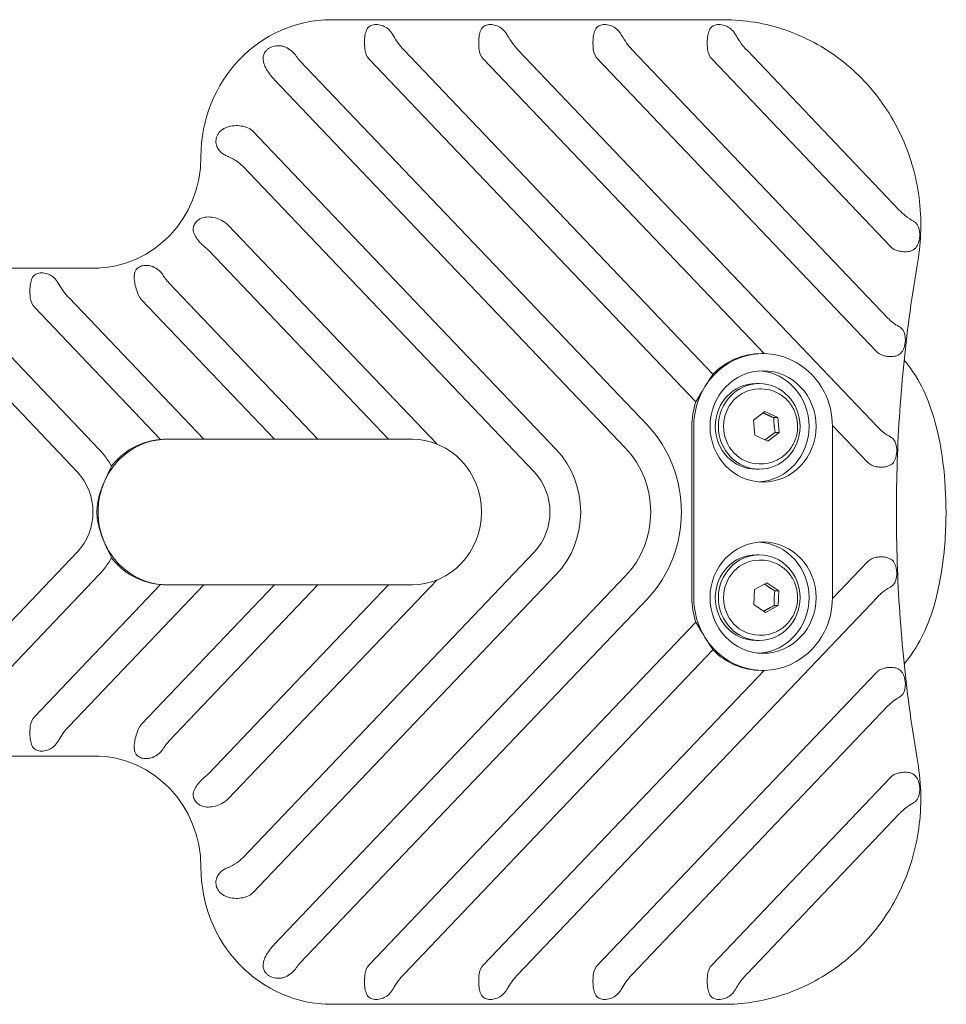
# Model space of a CAD drawing. Units: millimetres. Extents: x -4534 to 489112, y -3372 to 5424.
# Drawn here: x 1099 to 1315, y 3790 to 4020 of the extents above; entities that cross this region are included whole.
import ezdxf

# ---------------------------------------------------------------- set-up
doc = ezdxf.new("R2010")
doc.units = ezdxf.units.MM
doc.layers.add('Toestel 2D', color=7, linetype='Continuous', lineweight=20)

# ---------------------------------------------------------------- blocks, each defined once
blk = doc.blocks.new('DPL-432')
at = {"layer": 'Toestel 2D'}
for p, q in [((1171.59, 4019.54), (1172.64, 4019.54)), ((1263.24, 4019.54), (1172.64, 4019.54)), ((1188.46, 4012.54), (1260.74, 3936.75)), ((1215.16, 4012.54), (1299.28, 3924.34)), ((1241.87, 4012.54), (1301.65, 3949.86)), ((1268.72, 4012.39), (1304.3, 3975.08)), ((1164.21, 4009.97), (1245.35, 3924.89)), ((1256.75, 3930.26), (1180.42, 4010.3)), ((1272.69, 3941.54), (1207.12, 4010.3)), ((1298.89, 3942.08), (1233.82, 4010.3)), ((1302.24, 3966.56), (1260.53, 4010.3)), ((1240.26, 3919.55), (1158.22, 4005.57)), ((1153.24, 3993.47), (1224.04, 3919.23)), ((1218.95, 3913.9), (1150.83, 3985.32)), ((1147.44, 3971.55), (1196.18, 3920.45)), ((1184.95, 3921.54), (1142.94, 3965.6)), ((1117.32, 3961.54), (992.39, 3961.54)), ((1133.59, 3958.07), (1168.43, 3921.54)), ((1083.55, 3954.54), (1117.23, 3919.23)), ((1110.26, 3954.54), (1141.73, 3921.54)), ((1158.25, 3921.54), (1127.17, 3954.14)), ((1112.14, 3913.9), (1075.51, 3952.3)), ((1131.59, 3921.5), (1102.21, 3952.3)), ((1272.02, 3941.54), (1272.47, 3941.54)), ((1271.57, 3934.54), (1270.82, 3934.54)), ((1272.01, 3933.29), (1271.57, 3933.29)), ((1270.21, 3925.96), (1272.88, 3927.99)), ((1272.88, 3927.99), (1275.9, 3926.58)), ((1274.96, 3926.58), (1275.9, 3926.58)), ((1275.9, 3926.58), (1276.24, 3923.13)), ((1255.81, 3884.54), (1255.81, 3924.54)), ((1256.26, 3884.54), (1256.26, 3924.54)), ((1270.55, 3922.51), (1270.21, 3925.96)), ((1296.88, 3916.19), (1288.68, 3924.78)), ((1288.69, 3924.54), (1288.69, 3884.54)), ((1132.99, 3921.54), (1133.23, 3921.54)), ((1133.23, 3921.54), (1137.09, 3921.54)), ((1137.09, 3921.54), (1163.79, 3921.54)), ((1163.79, 3921.54), (1190.45, 3921.54)), ((1273.57, 3921.1), (1270.55, 3922.51)), ((1276.24, 3923.13), (1273.57, 3921.1)), ((1275.3, 3923.13), (1276.24, 3923.13)), ((1272.01, 3915.79), (1271.57, 3915.79)), ((1271.57, 3914.54), (1270.82, 3914.54)), ((1075.51, 3856.79), (1112.14, 3895.19)), ((1150.83, 3823.77), (1218.95, 3895.19)), ((1271.57, 3894.54), (1270.82, 3894.54)), ((1272.01, 3893.29), (1271.57, 3893.29)), ((1288.68, 3884.31), (1296.88, 3892.9)), ((1117.23, 3889.85), (1083.55, 3854.54)), ((1224.04, 3889.85), (1153.24, 3815.62)), ((1158.22, 3803.52), (1240.26, 3889.54)), ((1102.21, 3856.79), (1131.59, 3887.59)), ((1141.73, 3887.54), (1110.26, 3854.54)), ((1127.17, 3854.95), (1158.25, 3887.54)), ((1132.99, 3887.54), (1133.23, 3887.54)), ((1137.09, 3887.54), (1133.23, 3887.54)), ((1168.43, 3887.54), (1133.59, 3851.01)), ((1163.79, 3887.54), (1137.09, 3887.54)), ((1142.94, 3843.49), (1184.95, 3887.54)), ((1196.18, 3888.64), (1147.44, 3837.53)), ((1190.45, 3887.54), (1163.79, 3887.54)), ((1270.44, 3886.41), (1273.38, 3888)), ((1273.38, 3888), (1276.16, 3886.13)), ((1299.28, 3884.75), (1215.16, 3796.54)), ((1270.29, 3882.95), (1270.44, 3886.41)), ((1275.22, 3886.13), (1276.16, 3886.13)), ((1276.16, 3886.13), (1276.01, 3882.67)), ((1245.35, 3884.2), (1164.21, 3799.12)), ((1273.07, 3881.08), (1270.29, 3882.95)), ((1276.01, 3882.67), (1273.07, 3881.08)), ((1275.07, 3882.67), (1276.01, 3882.67)), ((1180.42, 3798.79), (1256.75, 3878.83)), ((1272.01, 3875.79), (1271.57, 3875.79)), ((1271.57, 3874.54), (1270.82, 3874.54)), ((1260.74, 3872.33), (1188.46, 3796.54)), ((1207.12, 3798.79), (1272.69, 3867.55)), ((1233.82, 3798.79), (1298.89, 3867.01)), ((1272.02, 3867.54), (1272.47, 3867.54)), ((1301.65, 3859.23), (1241.87, 3796.54)), ((992.39, 3847.54), (1117.32, 3847.54)), ((1260.53, 3798.79), (1302.24, 3842.53)), ((1304.3, 3834.01), (1268.72, 3796.7)), ((1171.59, 3789.54), (1172.64, 3789.54)), ((1172.64, 3789.54), (1263.24, 3789.54))]:
    blk.add_line(p, q, dxfattribs=at)
for centre, start, end in [((1303.59, 3969.23), 335.4013, 19.376), ((1300.23, 3944.75), 333.613, 14.995), ((1298.22, 3918.86), 337.1985, 18.7562), ((1298.22, 3890.23), 341.2438, 22.8015), ((1300.23, 3864.34), 345.005, 26.387), ((1303.59, 3839.86), 340.624, 24.5987)]:
    blk.add_arc(centre, 5.5, start, end, dxfattribs=at)
for centre, major_axis, start_param, end_param in [((1171.59, 3987.54), (0, 32), 0, 1.570796), ((1182.96, 4012.97), (0, 3.77), 1.683502, 2.356194), ((1209.67, 4012.97), (0, 3.77), 1.683502, 2.356194), ((1236.37, 4012.97), (0, 3.77), 1.683502, 2.356194), ((1263.07, 4012.97), (0, 3.77), 1.683502, 2.356194), ((1150.7, 3990.8), (0, 3.77), -0.785398, -0.315299), ((1116.27, 3987.54), (0, 26), 3.141593, 4.712389), ((1144.9, 3968.88), (0, 3.77), -0.785398, -0.665229), ((1304.79, 3969.23), (0, 3.77), 2.356194, 2.927493), ((1104.76, 3954.97), (0, 3.77), 1.683502, 2.356194), ((1129.71, 3956.8), (0, 3.77), 1.963407, 2.356194), ((1272.47, 3924.54), (0, 17), -0.495964, 0.99313), ((1272.02, 3924.54), (0, 17), 0, 0.769585), ((1301.43, 3944.75), (0, 3.77), 2.356194, 2.914417), ((1272.47, 3924.54), (0, 17), -1.074832, -0.495964), ((1270.82, 3924.54), (0, 13), 3.208354, 6.216424), ((1272.47, 3924.54), (0, 17), 0.99313, 1.570796), ((1270.82, 3924.54), (0, -10), 3.141593, 6.283185), ((1271.57, 3924.54), (0, -8.75), 3.141593, 6.283185), ((1272.47, 3924.54), (0, 17), -1.570796, -1.074832), ((1272.02, 3924.54), (0, 17), 1.228003, 1.570796), ((1225.95, 3904.54), (0, 28.77), 3.926991, 5.497787), ((1133.23, 3904.54), (0, 17), 0, 1.14756), ((1190.45, 3904.54), (0, 17), -0.002452, 0), ((1190.45, 3904.54), (0, 17), 3.144045, 6.280733), ((1103.22, 3904.54), (0, 20.77), -1.029032, -0.785398), ((1132.78, 3904.54), (0, 17), 0.073645, 0.88905), ((1210.03, 3904.54), (0, 20.77), 3.926991, 5.497787), ((1225.95, 3904.54), (0, 21.23), 3.926991, 5.497787), ((1299.42, 3918.86), (0, 3.77), 2.356194, 2.991822), ((1103.22, 3904.54), (0, 13.23), 3.926991, 5.497787), ((1210.03, 3904.54), (0, 13.23), 3.926991, 5.497787), ((1133.23, 3904.54), (0, 17), 1.14756, 1.994032), ((1133.23, 3904.54), (0, 17), 1.994032, 3.141593), ((1270.82, 3884.54), (0, 13), 3.208354, 6.216424), ((1270.82, 3884.54), (0, -10), 3.141593, 6.283185), ((1299.42, 3890.23), (0, 3.77), 0.149771, 0.785398), ((1103.22, 3904.54), (0, 20.77), 3.926991, 4.170625), ((1132.78, 3904.54), (0, 17), 2.252543, 3.067948), ((1271.57, 3884.54), (0, -8.75), 3.141593, 6.283185), ((1190.45, 3904.54), (0, 17), 3.141593, 3.144045), ((1272.02, 3884.54), (0, 17), 1.570796, 1.913589), ((1272.47, 3884.54), (0, 17), 1.570796, 2.148463), ((1272.47, 3884.54), (0, 17), 4.216425, 4.712389), ((1272.47, 3884.54), (0, 17), 3.637557, 4.216425), ((1272.47, 3884.54), (0, 17), 2.148463, 3.637557), ((1272.02, 3884.54), (0, 17), 2.372008, 3.141593), ((1301.43, 3864.34), (0, 3.77), 0.227176, 0.785398), ((1104.76, 3854.12), (0, 3.77), 0.785398, 1.45809), ((1129.71, 3852.28), (0, 3.77), 0.785398, 1.178186), ((1116.27, 3821.54), (0, 26), 4.712389, 6.283185), ((1304.79, 3839.86), (0, 3.77), 0.2141, 0.785398), ((1144.9, 3840.2), (0, 3.77), 3.806822, 3.926991), ((1171.59, 3821.54), (0, 32), 1.570796, 3.141593), ((1150.7, 3818.29), (0, 3.77), 3.456891, 3.926991), ((1182.96, 3796.12), (0, 3.77), 0.785398, 1.45809), ((1209.67, 3796.12), (0, 3.77), 0.785398, 1.45809), ((1236.37, 3796.12), (0, 3.77), 0.785398, 1.45809), ((1263.07, 3796.12), (0, 3.77), 0.785398, 1.45809)]:
    blk.add_ellipse(centre, major_axis=major_axis, ratio=0.953699, start_param=start_param, end_param=end_param, dxfattribs=at)
for centre, major_axis in [((1272.47, 3924.54), (0, 13)), ((1271.57, 3924.54), (0, 10)), ((1272.47, 3884.54), (0, 13)), ((1271.57, 3884.54), (0, 10))]:
    blk.add_ellipse(centre, major_axis=major_axis, ratio=0.953699, dxfattribs=at)
for points, knots in [([(1179.39, 4012.54), (1179.35, 4012.88), (1179.33, 4013.21), (1179.29, 4014.04), (1179.29, 4014.59), (1179.37, 4015.61), (1179.45, 4016.09), (1179.62, 4016.7), (1179.7, 4016.91), (1179.89, 4017.3), (1180, 4017.48), (1180.31, 4017.86), (1180.56, 4018.06), (1181.04, 4018.27), (1181.22, 4018.32), (1181.6, 4018.39), (1181.8, 4018.41), (1182.22, 4018.41), (1182.43, 4018.39), (1182.87, 4018.32), (1183.1, 4018.27), (1183.75, 4018.06), (1184.15, 4017.86), (1184.71, 4017.48), (1184.92, 4017.3), (1185.31, 4016.91), (1185.49, 4016.7), (1185.68, 4016.41), (1185.73, 4016.34), (1185.78, 4016.26)], [0.64391, 0.64391, 0.64391, 0.64391, 0.738854, 0.738854, 0.895058, 0.895058, 1.051262, 1.051262, 1.133491, 1.133491, 1.21572, 1.21572, 1.346714, 1.346714, 1.412211, 1.412211, 1.477708, 1.477708, 1.543205, 1.543205, 1.608702, 1.608702, 1.739696, 1.739696, 1.821925, 1.821925, 1.904154, 1.904154, 1.933351, 1.933351, 1.933351, 1.933351]), ([(1206.09, 4012.54), (1206.05, 4012.88), (1206.03, 4013.21), (1205.99, 4014.04), (1206, 4014.59), (1206.08, 4015.61), (1206.16, 4016.09), (1206.33, 4016.7), (1206.4, 4016.91), (1206.59, 4017.3), (1206.7, 4017.48), (1207.01, 4017.86), (1207.27, 4018.06), (1207.75, 4018.27), (1207.92, 4018.32), (1208.3, 4018.39), (1208.5, 4018.41), (1208.92, 4018.41), (1209.14, 4018.39), (1209.58, 4018.32), (1209.8, 4018.27), (1210.45, 4018.06), (1210.86, 4017.86), (1211.41, 4017.48), (1211.62, 4017.3), (1212.01, 4016.91), (1212.19, 4016.7), (1212.38, 4016.41), (1212.43, 4016.34), (1212.48, 4016.26)], [0.64391, 0.64391, 0.64391, 0.64391, 0.738854, 0.738854, 0.895058, 0.895058, 1.051262, 1.051262, 1.133491, 1.133491, 1.21572, 1.21572, 1.346714, 1.346714, 1.412211, 1.412211, 1.477708, 1.477708, 1.543205, 1.543205, 1.608702, 1.608702, 1.739696, 1.739696, 1.821925, 1.821925, 1.904154, 1.904154, 1.933351, 1.933351, 1.933351, 1.933351]), ([(1232.79, 4012.54), (1232.76, 4012.88), (1232.73, 4013.21), (1232.7, 4014.04), (1232.7, 4014.59), (1232.78, 4015.61), (1232.86, 4016.09), (1233.03, 4016.7), (1233.11, 4016.91), (1233.29, 4017.3), (1233.4, 4017.48), (1233.71, 4017.86), (1233.97, 4018.06), (1234.45, 4018.27), (1234.63, 4018.32), (1235, 4018.39), (1235.21, 4018.41), (1235.62, 4018.41), (1235.84, 4018.39), (1236.28, 4018.32), (1236.5, 4018.27), (1237.15, 4018.06), (1237.56, 4017.86), (1238.11, 4017.48), (1238.33, 4017.3), (1238.72, 4016.91), (1238.89, 4016.7), (1239.09, 4016.41), (1239.14, 4016.34), (1239.19, 4016.26)], [0.64391, 0.64391, 0.64391, 0.64391, 0.738854, 0.738854, 0.895058, 0.895058, 1.051262, 1.051262, 1.133491, 1.133491, 1.21572, 1.21572, 1.346714, 1.346714, 1.412211, 1.412211, 1.477708, 1.477708, 1.543205, 1.543205, 1.608702, 1.608702, 1.739696, 1.739696, 1.821925, 1.821925, 1.904154, 1.904154, 1.933351, 1.933351, 1.933351, 1.933351]), ([(1259.5, 4012.54), (1259.46, 4012.88), (1259.44, 4013.21), (1259.4, 4014.04), (1259.4, 4014.59), (1259.49, 4015.61), (1259.56, 4016.09), (1259.73, 4016.7), (1259.81, 4016.91), (1260, 4017.3), (1260.11, 4017.48), (1260.42, 4017.86), (1260.67, 4018.06), (1261.15, 4018.27), (1261.33, 4018.32), (1261.71, 4018.39), (1261.91, 4018.41), (1262.33, 4018.41), (1262.55, 4018.39), (1262.99, 4018.32), (1263.21, 4018.27), (1263.86, 4018.06), (1264.27, 4017.86), (1264.64, 4017.6), (1264.68, 4017.58), (1264.71, 4017.55)], [0.64391, 0.64391, 0.64391, 0.64391, 0.738854, 0.738854, 0.895058, 0.895058, 1.051262, 1.051262, 1.133491, 1.133491, 1.21572, 1.21572, 1.346714, 1.346714, 1.412211, 1.412211, 1.477708, 1.477708, 1.543205, 1.543205, 1.608702, 1.608702, 1.739696, 1.739696, 1.753685, 1.753685, 1.753685, 1.753685]), ([(1263.24, 4019.54), (1268.13, 4019.54), (1273.02, 4018.73), (1282.3, 4015.55), (1286.7, 4013.18), (1294.57, 4007.13), (1298.04, 4003.44), (1303.72, 3995.09), (1305.91, 3990.43), (1308.78, 3980.62), (1309.45, 3975.47), (1309.27, 3967.9), (1309.03, 3965.47), (1308.62, 3963.07)], [4.712389, 4.712389, 4.712389, 4.712389, 5.028148, 5.028148, 5.34485, 5.34485, 5.66385, 5.66385, 5.985362, 5.985362, 6.30864, 6.30864, 6.461813, 6.461813, 6.461813, 6.461813]), ([(1185.78, 4016.26), (1185.87, 4016.11), (1185.97, 4015.95), (1186.4, 4015.23), (1186.76, 4014.65), (1187.57, 4013.54), (1188.01, 4013.02), (1188.46, 4012.54)], [-0.4580985, -0.4580985, -0.4580985, -0.4580985, -0.4017341, -0.4017341, -0.2008671, -0.2008671, 0, 0, 0, 0]), ([(1212.48, 4016.26), (1212.58, 4016.11), (1212.67, 4015.95), (1213.1, 4015.23), (1213.47, 4014.65), (1214.27, 4013.54), (1214.71, 4013.02), (1215.16, 4012.54)], [-0.4580985, -0.4580985, -0.4580985, -0.4580985, -0.4017341, -0.4017341, -0.2008671, -0.2008671, 0, 0, 0, 0]), ([(1239.19, 4016.26), (1239.28, 4016.11), (1239.37, 4015.95), (1239.81, 4015.23), (1240.17, 4014.65), (1240.97, 4013.54), (1241.41, 4013.02), (1241.87, 4012.54)], [-0.4580985, -0.4580985, -0.4580985, -0.4580985, -0.4017341, -0.4017341, -0.2008671, -0.2008671, 0, 0, 0, 0]), ([(1264.71, 4017.55), (1264.85, 4017.45), (1264.99, 4017.33), (1265.33, 4017.02), (1265.51, 4016.8), (1265.74, 4016.49), (1265.82, 4016.38), (1265.89, 4016.26)], [0.3023101, 0.3023101, 0.3023101, 0.3023101, 0.3553706, 0.3553706, 0.4392457, 0.4392457, 0.4807188, 0.4807188, 0.4807188, 0.4807188]), ([(1265.89, 4016.26), (1266.03, 4016.03), (1266.18, 4015.79), (1266.63, 4015.05), (1267.06, 4014.34), (1268.06, 4013.1), (1268.38, 4012.74), (1268.72, 4012.39)], [-3.8832291, -3.8832291, -3.8832291, -3.8832291, -3.6682444, -3.6682444, -3.2347214, -3.2347214, -3.0568878, -3.0568878, -3.0568878, -3.0568878]), ([(1158.18, 4005.62), (1157.96, 4005.84), (1157.75, 4006.07), (1157.24, 4006.68), (1156.88, 4007.16), (1156.34, 4008.02), (1156.07, 4008.56), (1155.81, 4009.24), (1155.74, 4009.51), (1155.63, 4010.03), (1155.61, 4010.28), (1155.62, 4010.78), (1155.66, 4011.09), (1155.8, 4011.5), (1155.88, 4011.68), (1156.05, 4011.98), (1156.17, 4012.15), (1156.45, 4012.46), (1156.61, 4012.6), (1156.77, 4012.72), (1156.93, 4012.84), (1157.12, 4012.96), (1157.53, 4013.16), (1157.74, 4013.24), (1158.13, 4013.35), (1158.36, 4013.4), (1158.87, 4013.47), (1159.24, 4013.47), (1159.82, 4013.41), (1160.11, 4013.35), (1160.68, 4013.18), (1160.95, 4013.06), (1161.65, 4012.7), (1162.15, 4012.34), (1162.8, 4011.71), (1163.09, 4011.38), (1163.32, 4011.05)], [-0.846234, -0.846234, -0.846234, -0.846234, -0.760308, -0.760308, -0.608809, -0.608809, -0.44969, -0.44969, -0.364961, -0.364961, -0.280233, -0.280233, -0.184014, -0.184014, -0.125194, -0.125194, -0.062597, -0.062597, 0, 0, 0, 0.062597, 0.062597, 0.125194, 0.125194, 0.184014, 0.184014, 0.280233, 0.280233, 0.364961, 0.364961, 0.44969, 0.44969, 0.608809, 0.608809, 0.722577, 0.722577, 0.722577, 0.722577]), ([(1147.37, 3987.59), (1147.17, 3987.67), (1146.98, 3987.76), (1146.57, 3987.98), (1146.31, 3988.13), (1145.85, 3988.48), (1145.64, 3988.68), (1145.26, 3989.09), (1145.06, 3989.39), (1144.84, 3989.82), (1144.76, 3990.03), (1144.65, 3990.4), (1144.6, 3990.62), (1144.57, 3991.06), (1144.57, 3991.29), (1144.6, 3991.5), (1144.62, 3991.7), (1144.67, 3991.93), (1144.82, 3992.35), (1144.91, 3992.56), (1145.11, 3992.9), (1145.24, 3993.09), (1145.56, 3993.47), (1145.83, 3993.71), (1146.3, 3994.04), (1146.55, 3994.19), (1147.09, 3994.43), (1147.37, 3994.53), (1148.14, 3994.73), (1148.76, 3994.8), (1149.8, 3994.8), (1150.4, 3994.74), (1151.19, 3994.58), (1151.51, 3994.49), (1151.81, 3994.39)], [-0.509586, -0.509586, -0.509586, -0.509586, -0.44969, -0.44969, -0.364961, -0.364961, -0.280233, -0.280233, -0.184014, -0.184014, -0.125194, -0.125194, -0.062597, -0.062597, 0, 0, 0, 0.062597, 0.062597, 0.125194, 0.125194, 0.184014, 0.184014, 0.280233, 0.280233, 0.364961, 0.364961, 0.44969, 0.44969, 0.608809, 0.608809, 0.760308, 0.760308, 0.852462, 0.852462, 0.852462, 0.852462]), ([(1150.83, 3985.32), (1150.47, 3985.7), (1150.14, 3985.98), (1149.05, 3986.83), (1148.24, 3987.23), (1147.48, 3987.54)], [-0.3391761, -0.3391761, -0.3391761, -0.3391761, -0.251074, -0.251074, 0, 0, 0, 0]), ([(1304.3, 3975.08), (1304.78, 3974.58), (1305.23, 3974.16), (1306.45, 3973.16), (1307.1, 3972.79), (1307.6, 3972.5), (1307.6, 3972.5), (1307.6, 3972.49)], [-1.2011122, -1.2011122, -1.2011122, -1.2011122, -1.0600979, -1.0600979, -0.8096257, -0.8096257, -0.8081135, -0.8081135, -0.8081135, -0.8081135]), ([(1142.29, 3966.17), (1142.27, 3966.2), (1142.24, 3966.22), (1141.81, 3966.55), (1141.36, 3966.96), (1140.65, 3967.69), (1140.27, 3968.16), (1139.73, 3968.97), (1139.48, 3969.46), (1139.3, 3970.13), (1139.26, 3970.41), (1139.27, 3970.79), (1139.28, 3970.96), (1139.37, 3971.39), (1139.51, 3971.73), (1139.69, 3972), (1139.87, 3972.27), (1140.15, 3972.55), (1140.54, 3972.84), (1140.7, 3972.94), (1141.09, 3973.15), (1141.39, 3973.26), (1142.14, 3973.45), (1142.75, 3973.49), (1143.77, 3973.41), (1144.37, 3973.28), (1145.34, 3972.94), (1145.89, 3972.68), (1146.59, 3972.26), (1146.86, 3972.06), (1147.12, 3971.85)], [-0.714586, -0.714586, -0.714586, -0.714586, -0.703633, -0.703633, -0.551168, -0.551168, -0.39417, -0.39417, -0.233252, -0.233252, -0.148277, -0.148277, -0.099148, -0.099148, 0, 0, 0, 0.099148, 0.099148, 0.148277, 0.148277, 0.233252, 0.233252, 0.39417, 0.39417, 0.551168, 0.551168, 0.703633, 0.703633, 0.796359, 0.796359, 0.796359, 0.796359]), ([(1307.6, 3972.49), (1307.68, 3972.45), (1307.75, 3972.4), (1307.98, 3972.24), (1308.14, 3972.1), (1308.42, 3971.77), (1308.53, 3971.59), (1308.68, 3971.3), (1308.73, 3971.18), (1308.78, 3971.05)], [-0.4741939, -0.4741939, -0.4741939, -0.4741939, -0.4381496, -0.4381496, -0.3544115, -0.3544115, -0.2706734, -0.2706734, -0.2227488, -0.2227488, -0.2227488, -0.2227488]), ([(1308.59, 3966.94), (1308.52, 3966.79), (1308.44, 3966.65), (1308.25, 3966.37), (1308.12, 3966.2), (1307.81, 3965.93), (1307.64, 3965.81), (1307.15, 3965.55), (1306.7, 3965.43), (1305.89, 3965.33), (1305.38, 3965.33), (1304.65, 3965.41), (1304.34, 3965.47), (1304.03, 3965.54)], [0.212655, 0.212655, 0.212655, 0.212655, 0.2706734, 0.2706734, 0.3544115, 0.3544115, 0.4381496, 0.4381496, 0.5966457, 0.5966457, 0.7480719, 0.7480719, 0.8402122, 0.8402122, 0.8402122, 0.8402122]), ([(1308.62, 3963.07), (1307.29, 3955.35), (1306.22, 3947.58), (1304.62, 3931.98), (1304.09, 3924.15), (1303.55, 3908.47), (1303.55, 3900.62), (1304.09, 3884.94), (1304.62, 3877.11), (1306.22, 3861.51), (1307.29, 3853.74), (1308.62, 3846.02)], [2.9629647, 2.9629647, 2.9629647, 2.9629647, 3.0344159, 3.0344159, 3.1058671, 3.1058671, 3.1773183, 3.1773183, 3.2487694, 3.2487694, 3.3202206, 3.3202206, 3.3202206, 3.3202206]), ([(1126.39, 3955.36), (1126.26, 3955.67), (1126.15, 3956), (1125.9, 3956.78), (1125.75, 3957.36), (1125.56, 3958.32), (1125.49, 3958.87), (1125.48, 3959.75), (1125.53, 3960.24), (1125.73, 3960.8), (1125.84, 3961.02), (1126.04, 3961.28), (1126.15, 3961.39), (1126.44, 3961.65), (1126.74, 3961.83), (1127.04, 3961.94), (1127.34, 3962.05), (1127.73, 3962.12), (1128.22, 3962.15), (1128.41, 3962.15), (1128.85, 3962.12), (1129.17, 3962.07), (1129.91, 3961.85), (1130.45, 3961.58), (1131.26, 3960.99), (1131.69, 3960.57), (1132.13, 3960.01), (1132.25, 3959.85), (1132.36, 3959.67)], [-0.796359, -0.796359, -0.796359, -0.796359, -0.703633, -0.703633, -0.551168, -0.551168, -0.39417, -0.39417, -0.233252, -0.233252, -0.148277, -0.148277, -0.099148, -0.099148, 0, 0, 0, 0.099148, 0.099148, 0.148277, 0.148277, 0.233252, 0.233252, 0.39417, 0.39417, 0.551168, 0.551168, 0.609368, 0.609368, 0.609368, 0.609368]), ([(1101.18, 3954.54), (1101.15, 3954.88), (1101.12, 3955.21), (1101.09, 3956.04), (1101.09, 3956.59), (1101.17, 3957.61), (1101.25, 3958.09), (1101.42, 3958.7), (1101.49, 3958.91), (1101.68, 3959.3), (1101.79, 3959.48), (1102.1, 3959.86), (1102.36, 3960.06), (1102.84, 3960.27), (1103.02, 3960.32), (1103.39, 3960.39), (1103.6, 3960.41), (1104.01, 3960.41), (1104.23, 3960.39), (1104.67, 3960.32), (1104.89, 3960.27), (1105.54, 3960.06), (1105.95, 3959.86), (1106.5, 3959.48), (1106.72, 3959.3), (1107.11, 3958.91), (1107.28, 3958.7), (1107.48, 3958.41), (1107.53, 3958.34), (1107.58, 3958.26)], [0.64391, 0.64391, 0.64391, 0.64391, 0.738854, 0.738854, 0.895058, 0.895058, 1.051262, 1.051262, 1.133491, 1.133491, 1.21572, 1.21572, 1.346714, 1.346714, 1.412211, 1.412211, 1.477708, 1.477708, 1.543205, 1.543205, 1.608702, 1.608702, 1.739696, 1.739696, 1.821925, 1.821925, 1.904154, 1.904154, 1.933351, 1.933351, 1.933351, 1.933351]), ([(1132.36, 3959.67), (1132.58, 3959.33), (1132.85, 3958.93), (1133.33, 3958.36), (1133.46, 3958.22), (1133.59, 3958.07)], [-1.531419, -1.531419, -1.531419, -1.531419, -1.3028169, -1.3028169, -1.2256163, -1.2256163, -1.2256163, -1.2256163]), ([(1107.58, 3958.26), (1107.67, 3958.11), (1107.76, 3957.95), (1108.2, 3957.23), (1108.56, 3956.65), (1109.36, 3955.54), (1109.8, 3955.02), (1110.26, 3954.54)], [-0.4580985, -0.4580985, -0.4580985, -0.4580985, -0.4017341, -0.4017341, -0.2008671, -0.2008671, 0, 0, 0, 0]), ([(1301.65, 3949.86), (1302.01, 3949.48), (1302.39, 3949.13), (1303.3, 3948.41), (1303.78, 3948.12), (1304.2, 3947.88)], [-1.19257, -1.19257, -1.19257, -1.19257, -1.0437946, -1.0437946, -0.8442644, -0.8442644, -0.8442644, -0.8442644]), ([(1304.2, 3947.88), (1304.42, 3947.76), (1304.62, 3947.61), (1304.92, 3947.33), (1305.06, 3947.17), (1305.29, 3946.83), (1305.39, 3946.63), (1305.49, 3946.36), (1305.52, 3946.27), (1305.54, 3946.17)], [-0.5093199, -0.5093199, -0.5093199, -0.5093199, -0.4168947, -0.4168947, -0.3348459, -0.3348459, -0.2527971, -0.2527971, -0.2164877, -0.2164877, -0.2164877, -0.2164877]), ([(1305.16, 3942.3), (1305.09, 3942.16), (1305.01, 3942.03), (1304.83, 3941.77), (1304.69, 3941.62), (1304.39, 3941.37), (1304.22, 3941.26), (1303.74, 3941.03), (1303.3, 3940.91), (1302.49, 3940.83), (1301.98, 3940.84), (1301.25, 3940.93), (1300.94, 3940.99), (1300.62, 3941.07)], [0.1966316, 0.1966316, 0.1966316, 0.1966316, 0.2527971, 0.2527971, 0.3348459, 0.3348459, 0.4168947, 0.4168947, 0.5744945, 0.5744945, 0.7261611, 0.7261611, 0.8184662, 0.8184662, 0.8184662, 0.8184662]), ([(1305.45, 3869.09), (1305.54, 3869.2), (1305.64, 3869.32), (1307.69, 3871.8), (1308.92, 3873.97), (1311.85, 3880.09), (1312.86, 3883.81), (1314.54, 3892.13), (1315.02, 3896.73), (1315.3, 3905.31), (1315.19, 3909.25), (1314.47, 3917.1), (1313.86, 3920.98), (1312.22, 3927.23), (1311.45, 3929.63), (1309.35, 3934.33), (1308.14, 3936.62), (1305.92, 3939.43), (1305.69, 3939.71), (1305.45, 3940)], [3.480365, 3.480365, 3.480365, 3.480365, 3.490678, 3.490678, 3.70219, 3.70219, 4.121187, 4.121187, 4.604176, 4.604176, 5.008424, 5.008424, 5.427046, 5.427046, 5.690947, 5.690947, 5.918961, 5.918961, 5.944413, 5.944413, 5.944413, 5.944413]), ([(1260.74, 3936.75), (1260.55, 3936.42), (1260.28, 3936), (1259.63, 3935), (1259.25, 3934.41), (1258.89, 3933.83)], [2.1226043, 2.1226043, 2.1226043, 2.1226043, 2.316088, 2.316088, 2.5241097, 2.5241097, 2.5241097, 2.5241097]), ([(1258.89, 3933.83), (1258.51, 3933.21), (1258.1, 3932.53), (1257.37, 3931.3), (1257.04, 3930.73), (1256.75, 3930.26)], [2.5241097, 2.5241097, 2.5241097, 2.5241097, 2.7442313, 2.7442313, 2.9409296, 2.9409296, 2.9409296, 2.9409296]), ([(1272.01, 3933.29), (1272.91, 3933.29), (1273.81, 3933.15), (1275.51, 3932.57), (1276.32, 3932.15), (1277.77, 3931.06), (1278.42, 3930.39), (1279.47, 3928.89), (1279.88, 3928.04), (1280.42, 3926.26), (1280.55, 3925.32), (1280.52, 3923.44), (1280.35, 3922.5), (1279.73, 3920.72), (1279.28, 3919.88), (1278.14, 3918.39), (1277.46, 3917.75), (1275.93, 3916.72), (1275.08, 3916.33), (1273.49, 3915.89), (1272.75, 3915.79), (1272.01, 3915.79)], [4.815821, 4.815821, 4.815821, 4.815821, 5.12498, 5.12498, 5.436316, 5.436316, 5.75324, 5.75324, 6.076866, 6.076866, 6.405687, 6.405687, 6.736298, 6.736298, 7.064639, 7.064639, 7.387364, 7.387364, 7.703243, 7.703243, 7.957413, 7.957413, 7.957413, 7.957413]), ([(1299.28, 3924.34), (1299.7, 3923.9), (1300.09, 3923.55), (1301.13, 3922.72), (1301.73, 3922.37), (1302.22, 3922.09)], [-1.1975705, -1.1975705, -1.1975705, -1.1975705, -1.066103, -1.066103, -0.8177861, -0.8177861, -0.8177861, -0.8177861]), ([(1132.99, 3921.54), (1132.9, 3921.54), (1132.8, 3921.54), (1132.34, 3921.54), (1131.96, 3921.52), (1131.59, 3921.5)], [1.7430572, 1.7430572, 1.7430572, 1.7430572, 1.7725047, 1.7725047, 1.8817843, 1.8817843, 1.8817843, 1.8817843]), ([(1302.22, 3922.09), (1302.34, 3922.02), (1302.45, 3921.94), (1302.7, 3921.75), (1302.85, 3921.61), (1303.11, 3921.29), (1303.22, 3921.11), (1303.35, 3920.84), (1303.39, 3920.73), (1303.43, 3920.62)], [-0.4709794, -0.4709794, -0.4709794, -0.4709794, -0.4168947, -0.4168947, -0.3348459, -0.3348459, -0.2527971, -0.2527971, -0.2111601, -0.2111601, -0.2111601, -0.2111601]), ([(1120.19, 3915.26), (1120.02, 3914.84), (1119.77, 3914.35), (1119.24, 3913.26), (1118.92, 3912.6), (1118.52, 3911.68), (1118.48, 3911.6), (1118.45, 3911.53)], [0, 0, 0, 0, 0.2131016, 0.2131016, 0.4135197, 0.4135197, 0.4316362, 0.4316362, 0.4316362, 0.4316362]), ([(1303.29, 3916.73), (1303.24, 3916.6), (1303.18, 3916.48), (1303.02, 3916.22), (1302.9, 3916.05), (1302.62, 3915.77), (1302.46, 3915.64), (1301.99, 3915.36), (1301.56, 3915.2), (1300.77, 3915.05), (1300.25, 3915.01), (1299.52, 3915.04), (1299.2, 3915.07), (1298.88, 3915.12)], [0.2040957, 0.2040957, 0.2040957, 0.2040957, 0.2527971, 0.2527971, 0.3348459, 0.3348459, 0.4168947, 0.4168947, 0.5744945, 0.5744945, 0.7261611, 0.7261611, 0.8184662, 0.8184662, 0.8184662, 0.8184662]), ([(1118.45, 3911.53), (1118.05, 3910.6), (1117.69, 3909.64), (1117.18, 3907.91), (1117, 3907.14), (1116.8, 3905.76), (1116.75, 3905.16), (1116.75, 3904.54)], [0.4316362, 0.4316362, 0.4316362, 0.4316362, 0.6503537, 0.6503537, 0.8186124, 0.8186124, 0.9484129, 0.9484129, 0.9484129, 0.9484129]), ([(1116.75, 3904.54), (1116.75, 3903.87), (1116.81, 3903.21), (1117.05, 3901.65), (1117.28, 3900.78), (1117.84, 3899.05), (1118.15, 3898.27), (1118.45, 3897.56)], [0, 0, 0, 0, 0.2036256, 0.2036256, 0.4778767, 0.4778767, 0.7547799, 0.7547799, 0.7547799, 0.7547799]), ([(1118.45, 3897.56), (1118.62, 3897.17), (1118.79, 3896.79), (1119.2, 3895.91), (1119.44, 3895.42), (1119.87, 3894.54), (1120.05, 3894.16), (1120.19, 3893.83)], [0.7547799, 0.7547799, 0.7547799, 0.7547799, 0.9091877, 0.9091877, 1.1314404, 1.1314404, 1.3441592, 1.3441592, 1.3441592, 1.3441592]), ([(1298.88, 3893.96), (1299.2, 3894.01), (1299.52, 3894.05), (1300.25, 3894.08), (1300.77, 3894.04), (1301.56, 3893.89), (1301.99, 3893.73), (1302.46, 3893.44), (1302.62, 3893.32), (1302.9, 3893.04), (1303.02, 3892.87), (1303.18, 3892.61), (1303.24, 3892.49), (1303.29, 3892.36)], [-0.8184662, -0.8184662, -0.8184662, -0.8184662, -0.7261611, -0.7261611, -0.5744945, -0.5744945, -0.4168947, -0.4168947, -0.3348459, -0.3348459, -0.2527971, -0.2527971, -0.2040957, -0.2040957, -0.2040957, -0.2040957]), ([(1272.01, 3893.29), (1272.91, 3893.29), (1273.81, 3893.15), (1275.51, 3892.57), (1276.32, 3892.15), (1277.77, 3891.06), (1278.42, 3890.39), (1279.47, 3888.89), (1279.88, 3888.04), (1280.42, 3886.26), (1280.55, 3885.32), (1280.52, 3883.44), (1280.35, 3882.5), (1279.73, 3880.72), (1279.28, 3879.88), (1278.14, 3878.39), (1277.46, 3877.75), (1275.93, 3876.72), (1275.08, 3876.33), (1273.49, 3875.89), (1272.75, 3875.79), (1272.01, 3875.79)], [3.61845, 3.61845, 3.61845, 3.61845, 3.927609, 3.927609, 4.238945, 4.238945, 4.555869, 4.555869, 4.879495, 4.879495, 5.208316, 5.208316, 5.538928, 5.538928, 5.867268, 5.867268, 6.189993, 6.189993, 6.505872, 6.505872, 6.760043, 6.760043, 6.760043, 6.760043]), ([(1131.59, 3887.59), (1131.96, 3887.57), (1132.34, 3887.55), (1132.8, 3887.54), (1132.9, 3887.54), (1132.99, 3887.54)], [2.7773219, 2.7773219, 2.7773219, 2.7773219, 2.8866015, 2.8866015, 2.916049, 2.916049, 2.916049, 2.916049]), ([(1302.22, 3887), (1302.14, 3886.96), (1302.05, 3886.91), (1301.5, 3886.59), (1300.91, 3886.23), (1299.98, 3885.43), (1299.66, 3885.15), (1299.28, 3884.75)], [-2.2095651, -2.2095651, -2.2095651, -2.2095651, -2.1026775, -2.1026775, -1.5237272, -1.5237272, -1.3183205, -1.3183205, -1.3183205, -1.3183205]), ([(1303.43, 3888.46), (1303.39, 3888.35), (1303.35, 3888.25), (1303.22, 3887.98), (1303.11, 3887.8), (1302.85, 3887.48), (1302.7, 3887.34), (1302.45, 3887.15), (1302.34, 3887.07), (1302.22, 3887)], [0.2111601, 0.2111601, 0.2111601, 0.2111601, 0.2527971, 0.2527971, 0.3348459, 0.3348459, 0.4168947, 0.4168947, 0.4709794, 0.4709794, 0.4709794, 0.4709794]), ([(1256.75, 3878.83), (1257.04, 3878.35), (1257.37, 3877.79), (1258.1, 3876.56), (1258.51, 3875.88), (1258.89, 3875.26)], [0.4433209, 0.4433209, 0.4433209, 0.4433209, 0.6400192, 0.6400192, 0.8601409, 0.8601409, 0.8601409, 0.8601409]), ([(1258.89, 3875.26), (1259.25, 3874.68), (1259.63, 3874.09), (1260.28, 3873.08), (1260.55, 3872.66), (1260.74, 3872.33)], [0.8601409, 0.8601409, 0.8601409, 0.8601409, 1.0681626, 1.0681626, 1.2616463, 1.2616463, 1.2616463, 1.2616463]), ([(1300.62, 3868.02), (1300.94, 3868.1), (1301.25, 3868.15), (1301.98, 3868.25), (1302.49, 3868.26), (1303.3, 3868.18), (1303.74, 3868.06), (1304.22, 3867.83), (1304.39, 3867.72), (1304.69, 3867.47), (1304.83, 3867.32), (1305.01, 3867.05), (1305.09, 3866.92), (1305.16, 3866.79)], [-0.8184662, -0.8184662, -0.8184662, -0.8184662, -0.7261611, -0.7261611, -0.5744945, -0.5744945, -0.4168947, -0.4168947, -0.3348459, -0.3348459, -0.2527971, -0.2527971, -0.1966316, -0.1966316, -0.1966316, -0.1966316]), ([(1305.54, 3862.92), (1305.52, 3862.82), (1305.49, 3862.73), (1305.39, 3862.45), (1305.29, 3862.26), (1305.06, 3861.91), (1304.92, 3861.76), (1304.62, 3861.48), (1304.42, 3861.33), (1304.2, 3861.21)], [0.2164877, 0.2164877, 0.2164877, 0.2164877, 0.2527971, 0.2527971, 0.3348459, 0.3348459, 0.4168947, 0.4168947, 0.5093199, 0.5093199, 0.5093199, 0.5093199]), ([(1304.2, 3861.21), (1303.79, 3860.97), (1303.32, 3860.69), (1302.45, 3860.01), (1302.06, 3859.66), (1301.65, 3859.23)], [-1.7305865, -1.7305865, -1.7305865, -1.7305865, -1.4677744, -1.4677744, -1.282158, -1.282158, -1.282158, -1.282158]), ([(1107.58, 3850.83), (1107.53, 3850.75), (1107.48, 3850.67), (1107.28, 3850.39), (1107.11, 3850.18), (1106.72, 3849.78), (1106.5, 3849.61), (1105.95, 3849.23), (1105.54, 3849.03), (1104.89, 3848.82), (1104.67, 3848.77), (1104.23, 3848.7), (1104.01, 3848.68), (1103.6, 3848.68), (1103.39, 3848.7), (1103.02, 3848.77), (1102.84, 3848.82), (1102.36, 3849.03), (1102.1, 3849.23), (1101.79, 3849.61), (1101.68, 3849.78), (1101.49, 3850.18), (1101.42, 3850.39), (1101.25, 3851), (1101.17, 3851.47), (1101.09, 3852.5), (1101.09, 3853.05), (1101.12, 3853.88), (1101.15, 3854.21), (1101.18, 3854.54)], [1.022065, 1.022065, 1.022065, 1.022065, 1.051262, 1.051262, 1.133491, 1.133491, 1.21572, 1.21572, 1.346714, 1.346714, 1.412211, 1.412211, 1.477708, 1.477708, 1.543205, 1.543205, 1.608702, 1.608702, 1.739696, 1.739696, 1.821925, 1.821925, 1.904154, 1.904154, 2.060358, 2.060358, 2.216562, 2.216562, 2.311506, 2.311506, 2.311506, 2.311506]), ([(1110.26, 3854.54), (1109.85, 3854.12), (1109.46, 3853.66), (1108.72, 3852.67), (1108.38, 3852.15), (1107.9, 3851.36), (1107.74, 3851.09), (1107.58, 3850.83)], [0, 0, 0, 0, 0.17897, 0.17897, 0.35794, 0.35794, 0.452906, 0.452906, 0.452906, 0.452906]), ([(1132.36, 3849.42), (1132.25, 3849.24), (1132.13, 3849.07), (1131.69, 3848.52), (1131.26, 3848.09), (1130.45, 3847.51), (1129.91, 3847.24), (1129.17, 3847.02), (1128.85, 3846.97), (1128.41, 3846.94), (1128.22, 3846.93), (1127.73, 3846.97), (1127.34, 3847.04), (1127.04, 3847.15), (1126.74, 3847.26), (1126.44, 3847.44), (1126.15, 3847.7), (1126.04, 3847.81), (1125.84, 3848.07), (1125.73, 3848.29), (1125.53, 3848.85), (1125.48, 3849.33), (1125.49, 3850.22), (1125.56, 3850.77), (1125.75, 3851.73), (1125.9, 3852.31), (1126.15, 3853.09), (1126.26, 3853.42), (1126.39, 3853.73)], [-0.609368, -0.609368, -0.609368, -0.609368, -0.551168, -0.551168, -0.39417, -0.39417, -0.233252, -0.233252, -0.148277, -0.148277, -0.099148, -0.099148, 0, 0, 0, 0.099148, 0.099148, 0.148277, 0.148277, 0.233252, 0.233252, 0.39417, 0.39417, 0.551168, 0.551168, 0.703633, 0.703633, 0.796359, 0.796359, 0.796359, 0.796359]), ([(1133.59, 3851.01), (1133.24, 3850.65), (1132.83, 3850.14), (1132.38, 3849.45), (1132.37, 3849.44), (1132.36, 3849.42)], [-1.187112, -1.187112, -1.187112, -1.187112, -0.9388013, -0.9388013, -0.9323764, -0.9323764, -0.9323764, -0.9323764]), ([(1308.62, 3846.02), (1309.49, 3840.95), (1309.57, 3835.75), (1308.16, 3825.56), (1306.65, 3820.59), (1302.21, 3811.39), (1299.28, 3807.16), (1292.28, 3799.91), (1288.23, 3796.88), (1279.41, 3792.31), (1274.67, 3790.76), (1267.63, 3789.71), (1265.44, 3789.54), (1263.24, 3789.54)], [6.104557, 6.104557, 6.104557, 6.104557, 6.428192, 6.428192, 6.751896, 6.751896, 7.07437, 7.07437, 7.394574, 7.394574, 7.712216, 7.712216, 7.853982, 7.853982, 7.853982, 7.853982]), ([(1304.03, 3843.55), (1304.34, 3843.62), (1304.65, 3843.67), (1305.38, 3843.76), (1305.89, 3843.76), (1306.7, 3843.66), (1307.15, 3843.54), (1307.64, 3843.28), (1307.81, 3843.16), (1308.12, 3842.88), (1308.25, 3842.72), (1308.44, 3842.44), (1308.52, 3842.3), (1308.59, 3842.15)], [-0.8402122, -0.8402122, -0.8402122, -0.8402122, -0.7480719, -0.7480719, -0.5966457, -0.5966457, -0.4381496, -0.4381496, -0.3544115, -0.3544115, -0.2706734, -0.2706734, -0.212655, -0.212655, -0.212655, -0.212655]), ([(1147.12, 3837.23), (1146.86, 3837.03), (1146.59, 3836.83), (1145.89, 3836.41), (1145.34, 3836.15), (1144.37, 3835.81), (1143.77, 3835.68), (1142.75, 3835.59), (1142.14, 3835.63), (1141.39, 3835.83), (1141.09, 3835.94), (1140.7, 3836.14), (1140.54, 3836.25), (1140.15, 3836.53), (1139.87, 3836.82), (1139.69, 3837.09), (1139.51, 3837.36), (1139.37, 3837.7), (1139.28, 3838.13), (1139.27, 3838.3), (1139.26, 3838.68), (1139.3, 3838.96), (1139.48, 3839.62), (1139.73, 3840.12), (1140.27, 3840.93), (1140.65, 3841.39), (1141.36, 3842.13), (1141.81, 3842.53), (1142.24, 3842.87), (1142.27, 3842.89), (1142.29, 3842.91)], [-0.796359, -0.796359, -0.796359, -0.796359, -0.703633, -0.703633, -0.551168, -0.551168, -0.39417, -0.39417, -0.233252, -0.233252, -0.148277, -0.148277, -0.099148, -0.099148, 0, 0, 0, 0.099148, 0.099148, 0.148277, 0.148277, 0.233252, 0.233252, 0.39417, 0.39417, 0.551168, 0.551168, 0.703633, 0.703633, 0.714586, 0.714586, 0.714586, 0.714586]), ([(1307.6, 3836.59), (1307.33, 3836.43), (1307.03, 3836.25), (1305.91, 3835.53), (1305.16, 3834.89), (1304.45, 3834.17), (1304.38, 3834.09), (1304.3, 3834.01)], [-3.7893179, -3.7893179, -3.7893179, -3.7893179, -3.6246736, -3.6246736, -3.211388, -3.211388, -3.1629849, -3.1629849, -3.1629849, -3.1629849]), ([(1308.78, 3838.04), (1308.73, 3837.91), (1308.68, 3837.79), (1308.53, 3837.5), (1308.42, 3837.31), (1308.14, 3836.99), (1307.98, 3836.85), (1307.75, 3836.69), (1307.68, 3836.64), (1307.6, 3836.59)], [0.2227488, 0.2227488, 0.2227488, 0.2227488, 0.2706734, 0.2706734, 0.3544115, 0.3544115, 0.4381496, 0.4381496, 0.4741939, 0.4741939, 0.4741939, 0.4741939]), ([(1147.48, 3821.54), (1148.12, 3821.81), (1148.78, 3822.13), (1149.95, 3822.93), (1150.41, 3823.33), (1150.83, 3823.77)], [-1.6413097, -1.6413097, -1.6413097, -1.6413097, -1.4368381, -1.4368381, -1.2757344, -1.2757344, -1.2757344, -1.2757344]), ([(1151.81, 3814.7), (1151.51, 3814.59), (1151.19, 3814.51), (1150.4, 3814.35), (1149.8, 3814.28), (1148.76, 3814.29), (1148.14, 3814.36), (1147.37, 3814.56), (1147.09, 3814.66), (1146.55, 3814.9), (1146.3, 3815.05), (1145.83, 3815.38), (1145.56, 3815.62), (1145.24, 3816), (1145.11, 3816.19), (1144.91, 3816.53), (1144.82, 3816.73), (1144.67, 3817.16), (1144.62, 3817.38), (1144.6, 3817.59), (1144.57, 3817.8), (1144.57, 3818.02), (1144.6, 3818.47), (1144.65, 3818.69), (1144.76, 3819.06), (1144.84, 3819.27), (1145.06, 3819.7), (1145.26, 3819.99), (1145.64, 3820.41), (1145.85, 3820.61), (1146.31, 3820.96), (1146.57, 3821.11), (1146.98, 3821.33), (1147.17, 3821.42), (1147.37, 3821.5)], [-0.852462, -0.852462, -0.852462, -0.852462, -0.760308, -0.760308, -0.608809, -0.608809, -0.44969, -0.44969, -0.364961, -0.364961, -0.280233, -0.280233, -0.184014, -0.184014, -0.125194, -0.125194, -0.062597, -0.062597, 0, 0, 0, 0.062597, 0.062597, 0.125194, 0.125194, 0.184014, 0.184014, 0.280233, 0.280233, 0.364961, 0.364961, 0.44969, 0.44969, 0.509586, 0.509586, 0.509586, 0.509586]), ([(1163.32, 3798.03), (1163.09, 3797.7), (1162.8, 3797.37), (1162.15, 3796.75), (1161.65, 3796.38), (1160.95, 3796.02), (1160.68, 3795.91), (1160.11, 3795.74), (1159.82, 3795.68), (1159.24, 3795.62), (1158.87, 3795.62), (1158.36, 3795.69), (1158.13, 3795.73), (1157.74, 3795.85), (1157.53, 3795.93), (1157.12, 3796.13), (1156.93, 3796.24), (1156.77, 3796.36), (1156.61, 3796.49), (1156.45, 3796.63), (1156.17, 3796.94), (1156.05, 3797.1), (1155.88, 3797.41), (1155.8, 3797.59), (1155.66, 3798), (1155.62, 3798.31), (1155.61, 3798.81), (1155.63, 3799.06), (1155.74, 3799.58), (1155.81, 3799.84), (1156.07, 3800.53), (1156.34, 3801.07), (1156.88, 3801.93), (1157.24, 3802.41), (1157.75, 3803.02), (1157.96, 3803.25), (1158.18, 3803.47)], [-0.722577, -0.722577, -0.722577, -0.722577, -0.608809, -0.608809, -0.44969, -0.44969, -0.364961, -0.364961, -0.280233, -0.280233, -0.184014, -0.184014, -0.125194, -0.125194, -0.062597, -0.062597, 0, 0, 0, 0.062597, 0.062597, 0.125194, 0.125194, 0.184014, 0.184014, 0.280233, 0.280233, 0.364961, 0.364961, 0.44969, 0.44969, 0.608809, 0.608809, 0.760308, 0.760308, 0.846234, 0.846234, 0.846234, 0.846234]), ([(1185.78, 3792.83), (1185.73, 3792.75), (1185.68, 3792.67), (1185.49, 3792.39), (1185.31, 3792.18), (1184.92, 3791.78), (1184.71, 3791.61), (1184.15, 3791.23), (1183.75, 3791.03), (1183.1, 3790.82), (1182.87, 3790.77), (1182.43, 3790.7), (1182.22, 3790.68), (1181.8, 3790.68), (1181.6, 3790.7), (1181.22, 3790.77), (1181.04, 3790.82), (1180.56, 3791.03), (1180.31, 3791.23), (1180, 3791.61), (1179.89, 3791.78), (1179.7, 3792.18), (1179.62, 3792.39), (1179.45, 3793), (1179.37, 3793.47), (1179.29, 3794.5), (1179.29, 3795.05), (1179.33, 3795.88), (1179.35, 3796.21), (1179.39, 3796.54)], [1.022065, 1.022065, 1.022065, 1.022065, 1.051262, 1.051262, 1.133491, 1.133491, 1.21572, 1.21572, 1.346714, 1.346714, 1.412211, 1.412211, 1.477708, 1.477708, 1.543205, 1.543205, 1.608702, 1.608702, 1.739696, 1.739696, 1.821925, 1.821925, 1.904154, 1.904154, 2.060358, 2.060358, 2.216562, 2.216562, 2.311506, 2.311506, 2.311506, 2.311506]), ([(1188.46, 3796.54), (1188.06, 3796.12), (1187.66, 3795.66), (1186.92, 3794.67), (1186.58, 3794.15), (1186.1, 3793.36), (1185.94, 3793.09), (1185.78, 3792.83)], [0, 0, 0, 0, 0.17897, 0.17897, 0.35794, 0.35794, 0.452906, 0.452906, 0.452906, 0.452906]), ([(1212.48, 3792.83), (1212.43, 3792.75), (1212.38, 3792.67), (1212.19, 3792.39), (1212.01, 3792.18), (1211.62, 3791.78), (1211.41, 3791.61), (1210.86, 3791.23), (1210.45, 3791.03), (1209.8, 3790.82), (1209.58, 3790.77), (1209.14, 3790.7), (1208.92, 3790.68), (1208.5, 3790.68), (1208.3, 3790.7), (1207.92, 3790.77), (1207.75, 3790.82), (1207.27, 3791.03), (1207.01, 3791.23), (1206.7, 3791.61), (1206.59, 3791.78), (1206.4, 3792.18), (1206.33, 3792.39), (1206.16, 3793), (1206.08, 3793.47), (1206, 3794.5), (1205.99, 3795.05), (1206.03, 3795.88), (1206.05, 3796.21), (1206.09, 3796.54)], [1.022065, 1.022065, 1.022065, 1.022065, 1.051262, 1.051262, 1.133491, 1.133491, 1.21572, 1.21572, 1.346714, 1.346714, 1.412211, 1.412211, 1.477708, 1.477708, 1.543205, 1.543205, 1.608702, 1.608702, 1.739696, 1.739696, 1.821925, 1.821925, 1.904154, 1.904154, 2.060358, 2.060358, 2.216562, 2.216562, 2.311506, 2.311506, 2.311506, 2.311506]), ([(1215.16, 3796.54), (1214.76, 3796.12), (1214.36, 3795.66), (1213.62, 3794.67), (1213.29, 3794.15), (1212.8, 3793.36), (1212.64, 3793.09), (1212.48, 3792.83)], [0, 0, 0, 0, 0.17897, 0.17897, 0.35794, 0.35794, 0.452906, 0.452906, 0.452906, 0.452906]), ([(1239.19, 3792.83), (1239.14, 3792.75), (1239.09, 3792.67), (1238.89, 3792.39), (1238.72, 3792.18), (1238.33, 3791.78), (1238.11, 3791.61), (1237.56, 3791.23), (1237.15, 3791.03), (1236.5, 3790.82), (1236.28, 3790.77), (1235.84, 3790.7), (1235.62, 3790.68), (1235.21, 3790.68), (1235, 3790.7), (1234.63, 3790.77), (1234.45, 3790.82), (1233.97, 3791.03), (1233.71, 3791.23), (1233.4, 3791.61), (1233.29, 3791.78), (1233.11, 3792.18), (1233.03, 3792.39), (1232.86, 3793), (1232.78, 3793.47), (1232.7, 3794.5), (1232.7, 3795.05), (1232.73, 3795.88), (1232.76, 3796.21), (1232.79, 3796.54)], [1.022065, 1.022065, 1.022065, 1.022065, 1.051262, 1.051262, 1.133491, 1.133491, 1.21572, 1.21572, 1.346714, 1.346714, 1.412211, 1.412211, 1.477708, 1.477708, 1.543205, 1.543205, 1.608702, 1.608702, 1.739696, 1.739696, 1.821925, 1.821925, 1.904154, 1.904154, 2.060358, 2.060358, 2.216562, 2.216562, 2.311506, 2.311506, 2.311506, 2.311506]), ([(1241.87, 3796.54), (1241.46, 3796.12), (1241.07, 3795.66), (1240.33, 3794.67), (1239.99, 3794.15), (1239.51, 3793.36), (1239.35, 3793.09), (1239.19, 3792.83)], [0, 0, 0, 0, 0.17897, 0.17897, 0.35794, 0.35794, 0.452906, 0.452906, 0.452906, 0.452906]), ([(1264.71, 3791.54), (1264.68, 3791.51), (1264.64, 3791.49), (1264.27, 3791.23), (1263.86, 3791.03), (1263.21, 3790.82), (1262.99, 3790.77), (1262.55, 3790.7), (1262.33, 3790.68), (1261.91, 3790.68), (1261.71, 3790.7), (1261.33, 3790.77), (1261.15, 3790.82), (1260.67, 3791.03), (1260.42, 3791.23), (1260.11, 3791.61), (1260, 3791.78), (1259.81, 3792.18), (1259.73, 3792.39), (1259.56, 3793), (1259.49, 3793.47), (1259.4, 3794.5), (1259.4, 3795.05), (1259.44, 3795.88), (1259.46, 3796.21), (1259.5, 3796.54)], [1.201731, 1.201731, 1.201731, 1.201731, 1.21572, 1.21572, 1.346714, 1.346714, 1.412211, 1.412211, 1.477708, 1.477708, 1.543205, 1.543205, 1.608702, 1.608702, 1.739696, 1.739696, 1.821925, 1.821925, 1.904154, 1.904154, 2.060358, 2.060358, 2.216562, 2.216562, 2.311506, 2.311506, 2.311506, 2.311506]), ([(1268.72, 3796.7), (1268.67, 3796.65), (1268.63, 3796.6), (1267.93, 3795.85), (1267.28, 3795.04), (1266.39, 3793.65), (1266.14, 3793.23), (1265.89, 3792.83)], [-0.6474726, -0.6474726, -0.6474726, -0.6474726, -0.6249249, -0.6249249, -0.2942649, -0.2942649, -0.1405872, -0.1405872, -0.1405872, -0.1405872]), ([(1265.89, 3792.83), (1265.82, 3792.71), (1265.74, 3792.6), (1265.51, 3792.29), (1265.33, 3792.07), (1264.99, 3791.76), (1264.85, 3791.64), (1264.71, 3791.54)], [2.440544, 2.440544, 2.440544, 2.440544, 2.4820171, 2.4820171, 2.5658921, 2.5658921, 2.6189526, 2.6189526, 2.6189526, 2.6189526])]:
    blk.add_open_spline(points, degree=3, knots=knots, dxfattribs=at)
for points in [[(1163.32, 4011.05), (1163.6, 4010.66), (1163.89, 4010.3), (1164.21, 4009.97)], [(1158.22, 4005.57), (1158.21, 4005.59), (1158.19, 4005.6), (1158.18, 4005.62)], [(1147.48, 3987.54), (1147.44, 3987.56), (1147.4, 3987.58), (1147.37, 3987.59)], [(1142.94, 3965.6), (1142.74, 3965.81), (1142.53, 3966), (1142.29, 3966.17)], [(1142.29, 3842.91), (1142.53, 3843.09), (1142.74, 3843.28), (1142.94, 3843.49)], [(1147.37, 3821.5), (1147.4, 3821.51), (1147.44, 3821.53), (1147.48, 3821.54)], [(1158.18, 3803.47), (1158.19, 3803.49), (1158.21, 3803.5), (1158.22, 3803.52)], [(1164.21, 3799.12), (1163.89, 3798.78), (1163.6, 3798.43), (1163.32, 3798.03)]]:
    blk.add_open_spline(points, degree=3, dxfattribs=at)
for points, weights in [([(1274.96, 3926.58), (1273.58, 3927.16), (1272.51, 3927.7)], [1, 1.12549714779, 1.04738111791]), ([(1275.3, 3923.13), (1274.98, 3924.85), (1274.96, 3926.58)], [1, 1.15470053838, 1]), ([(1272.96, 3921.38), (1273.98, 3922.23), (1275.3, 3923.13)], [1.03424066173, 1.13509574296, 1]), ([(1275.22, 3886.13), (1273.88, 3886.95), (1272.84, 3887.71)], [1, 1.13241189588, 1.03815476585]), ([(1275.07, 3882.67), (1274.99, 3884.4), (1275.22, 3886.13)], [1, 1.15470053838, 1]), ([(1272.63, 3881.38), (1273.7, 3882), (1275.07, 3882.67)], [1.04410074187, 1.12806377714, 1])]:
    blk.add_rational_spline(points, weights, degree=2, dxfattribs=at)

msp = doc.modelspace()

# ---------------------------------------------------------------- block references
msp.add_blockref('DPL-432', (0, 0))

doc.saveas('drawing.dxf')
